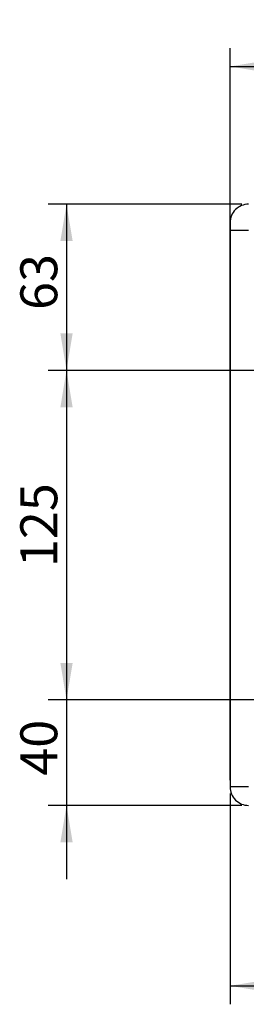
# Model space of a CAD drawing. Units: millimetres. Extents: x 5 to 1169, y 20 to 821.
# Drawn here: x 148 to 191, y 492 to 679 of the extents above; entities that cross this region are included whole.
import ezdxf
from ezdxf.enums import TextEntityAlignment as Align

# ---------------------------------------------------------------- set-up
doc = ezdxf.new("R2010")
doc.units = ezdxf.units.MM
doc.layers.add('Capa_1', color=7, linetype='Continuous')
doc.layers.add('Default', color=7, linetype='Continuous')
doc.styles.add('SEACAD_Solid_Edge_ISO', font='txt')
doc.styles.add('SEACAD_Solid_Edge_ISOI', font='seisoi.ttf')
doc.dimstyles.new('UNE', dxfattribs={"dimtxt": 7, "dimasz": 7, "dimexe": 3.5, "dimexo": 0, "dimgap": 1.75, "dimtad": 1, "dimlfac": 2, "dimtxsty": 'SEACAD_Solid_Edge_ISO', "dimblk1": '_SE_FILLED', "dimblk2": '_SE_FILLED', "dimsah": 1, "dimcen": 3.5, "dimadec": 0, "dimazin": 0, "dimtfac": 0.7, "dimtdec": 3, "dimtmove": 0, "dimatfit": 3, "dimfxl": 1, "dimarcsym": 0})

# ---------------------------------------------------------------- blocks, each defined once
blk = doc.blocks.new('DMBLK1')
at = {"layer": 'Default', "linetype": 'Continuous'}
for points in [[(195.31, 671.15), (188.31, 669.98), (195.31, 668.81)], [(211.31, 671.15), (211.31, 668.81), (218.31, 669.98)]]:
    blk.add_hatch(color=7, dxfattribs=at).paths.add_polyline_path(points)
at = {"layer": 'Default', "color": 7, "linetype": 'Continuous'}
for p, q in [((188.31, 662.06), (188.31, 673.48)), ((218.31, 662.42), (218.31, 673.48)), ((188.31, 669.98), (218.31, 669.98))]:
    blk.add_line(p, q, dxfattribs=at)
at = {"layer": 'Default', "color": 7, "linetype": 'Continuous', "style": 'SEACAD_Solid_Edge_ISOI'}
blk.add_text('60', height=7, dxfattribs=at).set_placement((198.85, 678.73), align=Align.TOP_LEFT)
blk = doc.blocks.new('_SE_FILLED')
at = {"color": 0}
blk.add_line((0, 0), (-1, 0), dxfattribs=at)
blk.add_solid([(0, 0), (-1, -0.1665), (-1, 0.1665), (0, 0)], dxfattribs=at)
blk = doc.blocks.new('DMBLK6')
at = {"layer": 'Default', "linetype": 'Continuous'}
for points in [[(156.13, 636.86), (158.46, 636.86), (157.29, 643.86)], [(156.13, 619.36), (157.29, 612.36), (158.46, 619.36)]]:
    blk.add_hatch(color=7, dxfattribs=at).paths.add_polyline_path(points)
at = {"layer": 'Default', "color": 7, "linetype": 'Continuous'}
for p, q in [((190.54, 643.86), (153.79, 643.86)), ((157.29, 643.86), (157.29, 612.36)), ((170.37, 612.36), (153.79, 612.36))]:
    blk.add_line(p, q, dxfattribs=at)
at = {"layer": 'Default', "color": 7, "linetype": 'Continuous', "style": 'SEACAD_Solid_Edge_ISOI'}
blk.add_text('63', height=7, rotation=90, dxfattribs=at).set_placement((148.54, 623.81), align=Align.TOP_LEFT)
blk = doc.blocks.new('DMBLK7')
at = {"layer": 'Default', "linetype": 'Continuous'}
for points in [[(156.13, 605.36), (158.46, 605.36), (157.29, 612.36)], [(156.13, 556.86), (157.29, 549.86), (158.46, 556.86)]]:
    blk.add_hatch(color=7, dxfattribs=at).paths.add_polyline_path(points)
at = {"layer": 'Default', "color": 7, "linetype": 'Continuous'}
for p, q in [((170.37, 612.36), (153.79, 612.36)), ((157.29, 612.36), (157.29, 549.86)), ((170.37, 549.86), (153.79, 549.86))]:
    blk.add_line(p, q, dxfattribs=at)
at = {"layer": 'Default', "color": 7, "linetype": 'Continuous', "style": 'SEACAD_Solid_Edge_ISOI'}
blk.add_text('125', height=7, rotation=90, dxfattribs=at).set_placement((148.54, 575.06), align=Align.TOP_LEFT)
blk = doc.blocks.new('DMBLK8')
at = {"layer": 'Default', "linetype": 'Continuous'}
for points in [[(156.13, 556.86), (157.29, 549.86), (158.46, 556.86)], [(156.13, 522.86), (158.46, 522.86), (157.29, 529.86)]]:
    blk.add_hatch(color=7, dxfattribs=at).paths.add_polyline_path(points)
at = {"layer": 'Default', "color": 7, "linetype": 'Continuous'}
for p, q in [((157.29, 563.86), (157.29, 515.86)), ((170.37, 549.86), (153.79, 549.86)), ((170.37, 529.86), (153.79, 529.86))]:
    blk.add_line(p, q, dxfattribs=at)
at = {"layer": 'Default', "color": 7, "linetype": 'Continuous', "style": 'SEACAD_Solid_Edge_ISOI'}
blk.add_text('40', height=7, rotation=90, dxfattribs=at).set_placement((148.54, 535.49), align=Align.TOP_LEFT)
blk = doc.blocks.new('DMBLK9')
at = {"layer": 'Default', "linetype": 'Continuous'}
for points in [[(195.31, 494.48), (195.31, 496.81), (188.31, 495.65)], [(211.31, 494.48), (218.31, 495.65), (211.31, 496.81)]]:
    blk.add_hatch(color=7, dxfattribs=at).paths.add_polyline_path(points)
at = {"layer": 'Default', "color": 7, "linetype": 'Continuous'}
for p, q in [((218.31, 520.95), (218.31, 492.15)), ((188.31, 513.98), (188.31, 492.15)), ((188.31, 495.65), (218.31, 495.65))]:
    blk.add_line(p, q, dxfattribs=at)
at = {"layer": 'Default', "color": 7, "linetype": 'Continuous', "style": 'SEACAD_Solid_Edge_ISOI'}
blk.add_text('60', height=7, dxfattribs=at).set_placement((198.85, 504.4), align=Align.TOP_LEFT)

msp = doc.modelspace()

# ---------------------------------------------------------------- linework, layer by layer
at = {"layer": 'Capa_1', "color": 7, "linetype": 'Continuous'}
for points in [[(188.3066, 534.6303), (188.3066, 534.6303), (188.3066, 662.0622), (188.3066, 662.0622)], [(190.5366, 643.8603), (190.5366, 643.8603), (170.5501, 643.8603), (170.5501, 643.8603)], [(188.3066, 640.3603), (188.3066, 640.3603), (188.3066, 638.8603), (188.3066, 638.8603)], [(188.3066, 640.3603), (188.3066, 640.3603), (188.3066, 638.8603), (188.3066, 638.8603)], [(188.3066, 640.3603), (188.3066, 640.3603), (188.3066, 638.8603), (188.3066, 638.8603)], [(188.3066, 640.3603), (188.3066, 640.3603), (188.3066, 638.8603), (188.3066, 638.8603)], [(188.3066, 640.3603), (188.3066, 640.3603), (188.3066, 638.8603), (188.3066, 638.8603)], [(188.3066, 640.3603), (188.3066, 640.3603), (188.3066, 638.8603), (188.3066, 638.8603)], [(188.3066, 640.3603), (188.3066, 640.3603), (188.3066, 638.8603), (188.3066, 638.8603)], [(188.3066, 640.3603), (188.3066, 640.3603), (188.3066, 638.8603), (188.3066, 638.8603)], [(188.3066, 640.3603), (188.3066, 640.3603), (188.3066, 638.8603), (188.3066, 638.8603)], [(188.3066, 640.3603), (188.3066, 640.3603), (188.3066, 638.8603), (188.3066, 638.8603)], [(188.3066, 640.3603), (188.3066, 640.3603), (188.3066, 638.8603), (188.3066, 638.8603)], [(188.3066, 640.3603), (188.3066, 640.3603), (188.3066, 638.8603), (188.3066, 638.8603)], [(188.3066, 640.3603), (188.3066, 640.3603), (188.3066, 638.8603), (188.3066, 638.8603)], [(188.3066, 640.3603), (188.3066, 640.3603), (188.3066, 638.8603), (188.3066, 638.8603)], [(188.3066, 640.3603), (188.3066, 640.3603), (188.3066, 638.8603), (188.3066, 638.8603)], [(188.3066, 640.3603), (188.3066, 640.3603), (188.3066, 638.8603), (188.3066, 638.8603)], [(188.3066, 640.3603), (188.3066, 640.3603), (188.3066, 638.8603), (188.3066, 638.8603)], [(188.3066, 640.3603), (188.3066, 640.3603), (188.3066, 638.8603), (188.3066, 638.8603)], [(188.3066, 640.3603), (188.3066, 640.3603), (188.3066, 638.8603), (188.3066, 638.8603)], [(188.3066, 640.3603), (188.3066, 640.3603), (188.3066, 638.8603), (188.3066, 638.8603)], [(188.3066, 640.3603), (188.3066, 640.3603), (188.3066, 638.8603), (188.3066, 638.8603)], [(191.8066, 638.8603), (191.8066, 638.8603), (188.3066, 638.8603), (188.3066, 638.8603)], [(191.8066, 638.8603), (191.8066, 638.8603), (188.3066, 638.8603), (188.3066, 638.8603)], [(191.8066, 638.8603), (191.8066, 638.8603), (188.3066, 638.8603), (188.3066, 638.8603)], [(191.8066, 638.8603), (191.8066, 638.8603), (188.3066, 638.8603), (188.3066, 638.8603)], [(191.8066, 638.8603), (191.8066, 638.8603), (188.3066, 638.8603), (188.3066, 638.8603)], [(191.8066, 638.8603), (191.8066, 638.8603), (188.3066, 638.8603), (188.3066, 638.8603)], [(191.8066, 638.8603), (191.8066, 638.8603), (188.3066, 638.8603), (188.3066, 638.8603)], [(191.8066, 638.8603), (191.8066, 638.8603), (188.3066, 638.8603), (188.3066, 638.8603)], [(191.8066, 638.8603), (191.8066, 638.8603), (188.3066, 638.8603), (188.3066, 638.8603)], [(191.8066, 638.8603), (191.8066, 638.8603), (188.3066, 638.8603), (188.3066, 638.8603)], [(191.8066, 638.8603), (191.8066, 638.8603), (188.3066, 638.8603), (188.3066, 638.8603)], [(191.8066, 638.8603), (191.8066, 638.8603), (188.3066, 638.8603), (188.3066, 638.8603)], [(191.8066, 638.8603), (191.8066, 638.8603), (188.3066, 638.8603), (188.3066, 638.8603)], [(191.8066, 638.8603), (191.8066, 638.8603), (188.3066, 638.8603), (188.3066, 638.8603)], [(191.8066, 638.8603), (191.8066, 638.8603), (188.3066, 638.8603), (188.3066, 638.8603)], [(191.8066, 638.8603), (191.8066, 638.8603), (188.3066, 638.8603), (188.3066, 638.8603)], [(191.8066, 638.8603), (191.8066, 638.8603), (188.3066, 638.8603), (188.3066, 638.8603)], [(191.8066, 638.8603), (191.8066, 638.8603), (188.3066, 638.8603), (188.3066, 638.8603)], [(191.8066, 638.8603), (191.8066, 638.8603), (188.3066, 638.8603), (188.3066, 638.8603)], [(191.8066, 638.8603), (191.8066, 638.8603), (188.3066, 638.8603), (188.3066, 638.8603)], [(191.8066, 638.8603), (191.8066, 638.8603), (188.3066, 638.8603), (188.3066, 638.8603)], [(188.3066, 638.8603), (188.3066, 638.8603), (188.3066, 533.3603), (188.3066, 533.3603)], [(188.3066, 638.8603), (188.3066, 638.8603), (188.3066, 533.3603), (188.3066, 533.3603)], [(188.3066, 638.8603), (188.3066, 638.8603), (188.3066, 533.3603), (188.3066, 533.3603)], [(188.3066, 638.8603), (188.3066, 638.8603), (188.3066, 533.3603), (188.3066, 533.3603)], [(188.3066, 638.8603), (188.3066, 638.8603), (188.3066, 533.3603), (188.3066, 533.3603)], [(188.3066, 638.8603), (188.3066, 638.8603), (188.3066, 533.3603), (188.3066, 533.3603)], [(188.3066, 638.8603), (188.3066, 638.8603), (188.3066, 533.3603), (188.3066, 533.3603)], [(188.3066, 638.8603), (188.3066, 638.8603), (188.3066, 533.3603), (188.3066, 533.3603)], [(188.3066, 638.8603), (188.3066, 638.8603), (188.3066, 533.3603), (188.3066, 533.3603)], [(188.3066, 638.8603), (188.3066, 638.8603), (188.3066, 533.3603), (188.3066, 533.3603)], [(188.3066, 638.8603), (188.3066, 638.8603), (188.3066, 533.3603), (188.3066, 533.3603)], [(188.3066, 638.8603), (188.3066, 638.8603), (188.3066, 533.3603), (188.3066, 533.3603)], [(188.3066, 638.8603), (188.3066, 638.8603), (188.3066, 533.3603), (188.3066, 533.3603)], [(188.3066, 638.8603), (188.3066, 638.8603), (188.3066, 533.3603), (188.3066, 533.3603)], [(188.3066, 638.8603), (188.3066, 638.8603), (188.3066, 533.3603), (188.3066, 533.3603)], [(188.3066, 638.8603), (188.3066, 638.8603), (188.3066, 533.3603), (188.3066, 533.3603)], [(188.3066, 638.8603), (188.3066, 638.8603), (188.3066, 533.3603), (188.3066, 533.3603)], [(188.3066, 638.8603), (188.3066, 638.8603), (188.3066, 533.3603), (188.3066, 533.3603)], [(188.3066, 638.8603), (188.3066, 638.8603), (188.3066, 533.3603), (188.3066, 533.3603)], [(188.3066, 638.8603), (188.3066, 638.8603), (188.3066, 533.3603), (188.3066, 533.3603)], [(188.3066, 638.8603), (188.3066, 638.8603), (188.3066, 533.3603), (188.3066, 533.3603)], [(217.0366, 612.3603), (217.0366, 612.3603), (170.3714, 612.3603), (170.3714, 612.3603)], [(172.8258, 612.3603), (172.8258, 612.3603), (170.5501, 612.3603), (170.5501, 612.3603)], [(239.5366, 549.8603), (239.5366, 549.8603), (170.3714, 549.8603), (170.3714, 549.8603)], [(177.5926, 549.8603), (177.5926, 549.8603), (170.3714, 549.8603), (170.3714, 549.8603)], [(191.8066, 533.3603), (191.8066, 533.3603), (188.3066, 533.3603), (188.3066, 533.3603)], [(191.8066, 533.3603), (191.8066, 533.3603), (188.3066, 533.3603), (188.3066, 533.3603)], [(191.8066, 533.3603), (191.8066, 533.3603), (188.3066, 533.3603), (188.3066, 533.3603)], [(191.8066, 533.3603), (191.8066, 533.3603), (188.3066, 533.3603), (188.3066, 533.3603)], [(191.8066, 533.3603), (191.8066, 533.3603), (188.3066, 533.3603), (188.3066, 533.3603)], [(191.8066, 533.3603), (191.8066, 533.3603), (188.3066, 533.3603), (188.3066, 533.3603)], [(191.8066, 533.3603), (191.8066, 533.3603), (188.3066, 533.3603), (188.3066, 533.3603)], [(191.8066, 533.3603), (191.8066, 533.3603), (188.3066, 533.3603), (188.3066, 533.3603)], [(191.8066, 533.3603), (191.8066, 533.3603), (188.3066, 533.3603), (188.3066, 533.3603)], [(191.8066, 533.3603), (191.8066, 533.3603), (188.3066, 533.3603), (188.3066, 533.3603)], [(191.8066, 533.3603), (191.8066, 533.3603), (188.3066, 533.3603), (188.3066, 533.3603)], [(191.8066, 533.3603), (191.8066, 533.3603), (188.3066, 533.3603), (188.3066, 533.3603)], [(191.8066, 533.3603), (191.8066, 533.3603), (188.3066, 533.3603), (188.3066, 533.3603)], [(191.8066, 533.3603), (191.8066, 533.3603), (188.3066, 533.3603), (188.3066, 533.3603)], [(191.8066, 533.3603), (191.8066, 533.3603), (188.3066, 533.3603), (188.3066, 533.3603)], [(191.8066, 533.3603), (191.8066, 533.3603), (188.3066, 533.3603), (188.3066, 533.3603)], [(191.8066, 533.3603), (191.8066, 533.3603), (188.3066, 533.3603), (188.3066, 533.3603)], [(191.8066, 533.3603), (191.8066, 533.3603), (188.3066, 533.3603), (188.3066, 533.3603)], [(191.8066, 533.3603), (191.8066, 533.3603), (188.3066, 533.3603), (188.3066, 533.3603)], [(191.8066, 533.3603), (191.8066, 533.3603), (188.3066, 533.3603), (188.3066, 533.3603)], [(191.8066, 533.3603), (191.8066, 533.3603), (188.3066, 533.3603), (188.3066, 533.3603)], [(188.3066, 532.0903), (188.3066, 532.0903), (188.3066, 513.9767), (188.3066, 513.9767)], [(190.5366, 529.8603), (190.5366, 529.8603), (170.3714, 529.8603), (170.3714, 529.8603)]]:
    msp.add_open_spline(points, degree=3, dxfattribs=at)
for points in [[(191.8066, 643.8603), (190.8783, 643.8603), (189.9881, 643.4915), (189.3317, 642.8352), (188.6753, 642.1788), (188.3066, 641.2886), (188.3066, 640.3603)], [(188.3066, 533.3603), (188.3066, 532.432), (188.6753, 531.5418), (189.3317, 530.8854), (189.9881, 530.229), (190.8783, 529.8603), (191.8066, 529.8603)]]:
    msp.add_open_spline(points, degree=3, knots=[0, 0, 0, 0, 0.5, 0.5, 0.5, 1, 1, 1, 1], dxfattribs=at)

# ---------------------------------------------------------------- dimensions: what is measured, and where the dimension line sits
at = {"layer": 'Default', "color": 7, "linetype": 'Continuous'}
for base, p1, p2, picture, middle in [((218.3066, 669.9785), (188.3066, 662.0622), (218.3066, 662.4153), 'DMBLK1', (203.3066, 669.9785)), ((218.3066, 495.646), (188.3066, 513.9767), (218.3066, 520.9478), 'DMBLK9', (203.3066, 495.646))]:
    dim = msp.add_linear_dim(base=base, p1=p1, p2=p2, text='\\A1;<>', dimstyle='UNE', dxfattribs=at)
    dim.commit()
    dim.dimension.update_dxf_attribs({"geometry": picture, "text_midpoint": middle, "dimtype": 160})
for base, p1, p2, angle, picture, middle, dimtype in [((157.2928, 612.3603), (190.5366, 643.8603), (170.3714, 612.3603), 90, 'DMBLK6', (157.2928, 628.1103), 160), ((157.2928, 612.3603), (170.3714, 612.3603), (170.3714, 549.8603), 270, 'DMBLK7', (157.2928, 581.1103), 161), ((157.2928, 549.8603), (170.3714, 549.8603), (170.3714, 529.8603), 270, 'DMBLK8', (157.2928, 539.8603), 161)]:
    dim = msp.add_linear_dim(base=base, p1=p1, p2=p2, angle=angle, text='\\A1;<>', dimstyle='UNE', dxfattribs=at)
    dim.commit()
    dim.dimension.update_dxf_attribs({"geometry": picture, "text_midpoint": middle, "dimtype": dimtype})

doc.saveas('drawing.dxf')
